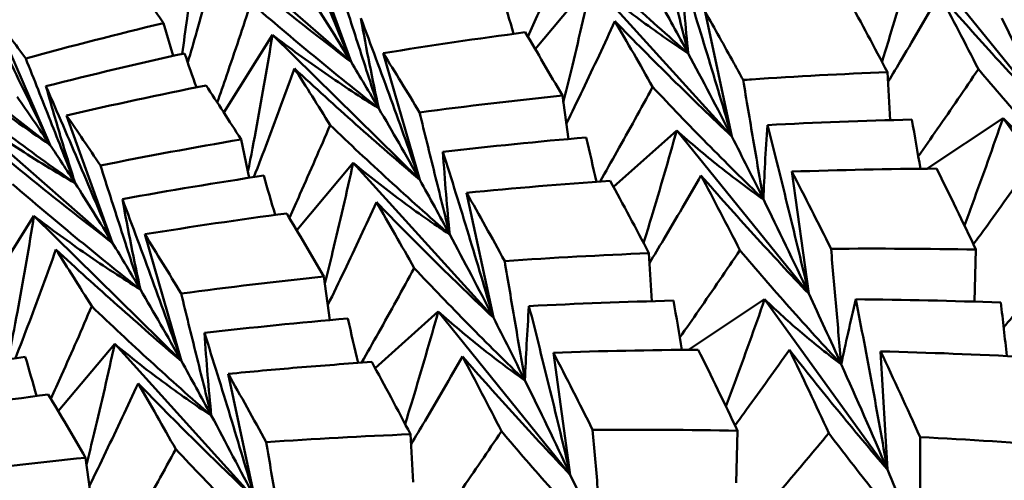
# Model space of a CAD drawing. Units: millimetres. Extents: x 6 to 1082, y 10 to 578.
# Drawn here: x 206 to 209, y 304 to 306 of the extents above; entities that cross this region are included whole.
import ezdxf

# ---------------------------------------------------------------- set-up
doc = ezdxf.new("R2010")
doc.units = ezdxf.units.MM
doc.layers.add('Sichtbare Kanten(SuP)', color=7, linetype='Continuous', lineweight=50)

msp = doc.modelspace()

# ---------------------------------------------------------------- linework, layer by layer
at = {"layer": 'Sichtbare Kanten(SuP)'}
for p, q in [((206.8016, 305.4933), (206.2858, 305.9447)), ((206.8016, 305.4933), (206.6467, 305.9224)), ((209.1448, 305.323), (208.7003, 305.8722)), ((207.4213, 305.5369), (207.6113, 305.763)), ((208.0834, 305.2423), (207.6113, 305.763)), ((208.0834, 305.2423), (207.9931, 305.6625)), ((205.789, 305.2136), (205.2576, 305.6248)), ((205.789, 305.2136), (205.6035, 305.642)), ((206.2025, 305.5135), (206.1706, 305.6241)), ((206.373, 305.3237), (206.5371, 305.5844)), ((207.033, 305.0963), (206.5371, 305.5844)), ((207.033, 305.0963), (206.9099, 305.5227)), ((208.6162, 305.2975), (208.6069, 305.4592)), ((207.5332, 305.234), (207.513, 305.3802)), ((205.999, 304.8839), (205.4833, 305.3353)), ((205.999, 304.8839), (205.8441, 305.313)), ((208.7396, 305.1341), (208.9962, 305.3042)), ((209.4095, 304.7309), (208.9962, 305.3042)), ((207.6852, 305.0727), (207.8978, 305.2628)), ((208.3423, 304.7136), (207.8978, 305.2628)), ((206.4593, 305.1035), (206.4315, 305.2325)), ((206.6187, 304.9275), (206.8087, 305.1536)), ((207.2808, 304.6329), (206.8087, 305.1536)), ((208.3423, 304.7136), (208.2855, 305.1243)), ((207.2808, 304.6329), (207.1905, 305.0531)), ((205.5705, 304.7143), (205.7345, 304.975)), ((206.2305, 304.4869), (205.7345, 304.975)), ((206.2305, 304.4869), (206.1074, 304.9133)), ((208.8999, 304.6866), (208.9051, 304.8618)), ((207.8136, 304.6881), (207.8043, 304.8498)), ((206.7306, 304.6246), (206.7104, 304.7708)), ((207.937, 304.5247), (208.1937, 304.6948)), ((208.607, 304.1215), (208.1937, 304.6948)), ((206.8827, 304.4633), (207.0952, 304.6534)), ((207.5397, 304.1042), (207.0952, 304.6534)), ((205.8162, 304.3181), (206.0061, 304.5442)), ((206.4783, 304.0235), (206.0061, 304.5442)), ((207.5397, 304.1042), (207.4829, 304.5149)), ((208.607, 304.1215), (208.5842, 304.5194)), ((206.4783, 304.0235), (206.3879, 304.4437)), ((207.011, 304.0787), (207.0018, 304.2404)), ((208.0974, 304.0772), (208.1026, 304.2524)), ((205.9281, 304.0152), (205.9079, 304.1614))]:
    msp.add_line(p, q, dxfattribs=at)
for points, knots in [([(206.5771, 306.0212), (206.6158, 305.9329), (206.654, 305.8445), (206.7288, 305.6686), (206.7655, 305.5809), (206.8016, 305.4933)], [-0.0584267, -0.0584267, -0.0584267, -0.0584267, -0.02906843, -0.02906843, 0, 0, 0, 0]), ([(206.2858, 305.9447), (206.2751, 305.8429), (206.263, 305.7413), (206.2443, 305.6001), (206.2389, 305.5602), (206.2332, 305.5203)], [-0.06156924, -0.06156924, -0.06156924, -0.06156924, -0.0307692, -0.0307692, -0.0186085, -0.0186085, -0.0186085, -0.0186085]), ([(207.8349, 305.9328), (207.8517, 305.8642), (207.8686, 305.7957), (207.9025, 305.6587), (207.9195, 305.5902), (207.9365, 305.5218)], [-0.04871241, -0.04871241, -0.04871241, -0.04871241, -0.02435604, -0.02435604, 0, 0, 0, 0]), ([(207.5338, 305.89), (207.5008, 305.8128), (207.467, 305.7354), (207.4206, 305.6314), (207.4086, 305.6049), (207.3966, 305.5783)], [-0.05842671, -0.05842671, -0.05842671, -0.05842671, -0.02947164, -0.02947164, -0.01953267, -0.01953267, -0.01953267, -0.01953267]), ([(207.9365, 305.5218), (207.8674, 305.582), (207.799, 305.6431), (207.6649, 305.766), (207.599, 305.8276), (207.5338, 305.89)], [-0.05792103, -0.05792103, -0.05792103, -0.05792103, -0.02868684, -0.02868684, 0, 0, 0, 0]), ([(208.7003, 305.8722), (208.6727, 305.7736), (208.6441, 305.6751), (208.606, 305.5491), (208.5974, 305.5213), (208.5888, 305.4935)], [-0.06156924, -0.06156924, -0.06156924, -0.06156924, -0.03077307, -0.03077307, -0.02204338, -0.02204338, -0.02204338, -0.02204338]), ([(206.252, 305.4912), (206.2625, 305.5265), (206.2728, 305.5617), (206.3073, 305.6818), (206.3308, 305.7666), (206.3535, 305.8514)], [-0.04061062, -0.04061062, -0.04061062, -0.04061062, -0.02868645, -0.02868645, 0, 0, 0, 0]), ([(206.3535, 305.8514), (206.4264, 305.7907), (206.4999, 305.7307), (206.6492, 305.6113), (206.7251, 305.5518), (206.8016, 305.4933)], [-0.05842671, -0.05842671, -0.05842671, -0.05842671, -0.02947123, -0.02947123, 0, 0, 0, 0]), ([(207.9365, 305.5218), (207.932, 305.5661), (207.9278, 305.6115), (207.9201, 305.7044), (207.9166, 305.7519), (207.9134, 305.8003)], [-0.05792102, -0.05792102, -0.05792102, -0.05792102, -0.02908642, -0.02908642, 0, 0, 0, 0]), ([(207.9134, 305.8003), (207.9429, 305.7071), (207.9719, 305.6137), (208.0285, 305.4277), (208.0562, 305.335), (208.0834, 305.2423)], [-0.0584267, -0.0584267, -0.0584267, -0.0584267, -0.02906926, -0.02906926, 0, 0, 0, 0]), ([(206.1706, 305.6241), (206.1522, 305.6504), (206.1339, 305.6761), (206.0977, 305.7264), (206.0799, 305.7509), (206.0622, 305.7749)], [0.381002, 0.381002, 0.381002, 0.381002, 0.40545134, 0.40545134, 0.42990067, 0.42990067, 0.42990067, 0.42990067]), ([(207.6113, 305.763), (207.5894, 305.6627), (207.5664, 305.5627), (207.5337, 305.4275), (207.525, 305.3922), (207.5162, 305.3569)], [-0.06156924, -0.06156924, -0.06156924, -0.06156924, -0.03077307, -0.03077307, -0.01985808, -0.01985808, -0.01985808, -0.01985808]), ([(207.6113, 305.763), (207.664, 305.7194), (207.7175, 305.6774), (207.826, 305.5969), (207.8809, 305.5584), (207.9365, 305.5218)], [-0.06156924, -0.06156924, -0.06156924, -0.06156924, -0.03077206, -0.03077206, 0, 0, 0, 0]), ([(206.7607, 305.7542), (206.783, 305.6846), (206.8054, 305.615), (206.8502, 305.476), (206.8726, 305.4065), (206.8951, 305.337)], [-0.04871241, -0.04871241, -0.04871241, -0.04871241, -0.02435604, -0.02435604, 0, 0, 0, 0]), ([(205.5412, 305.7211), (205.5839, 305.6362), (205.626, 305.5512), (205.7086, 305.3821), (205.7492, 305.2979), (205.789, 305.2136)], [-0.0584267, -0.0584267, -0.0584267, -0.0584267, -0.02906843, -0.02906843, 0, 0, 0, 0]), ([(206.4648, 305.6919), (206.4381, 305.6103), (206.4107, 305.5287), (206.3722, 305.4172), (206.3617, 305.3873), (206.3511, 305.3573)], [-0.05842671, -0.05842671, -0.05842671, -0.05842671, -0.02947164, -0.02947164, -0.01886321, -0.01886321, -0.01886321, -0.01886321]), ([(206.8951, 305.337), (206.8215, 305.3949), (206.7484, 305.4538), (206.6051, 305.5722), (206.5346, 305.6316), (206.4648, 305.6919)], [-0.05792103, -0.05792103, -0.05792103, -0.05792103, -0.02868684, -0.02868684, 0, 0, 0, 0]), ([(208.6088, 305.4257), (208.6245, 305.4519), (208.6402, 305.478), (208.6986, 305.5763), (208.7407, 305.6485), (208.7821, 305.7207)], [-0.03906869, -0.03906869, -0.03906869, -0.03906869, -0.02868728, -0.02868728, 0, 0, 0, 0]), ([(208.7821, 305.7207), (208.8407, 305.6536), (208.9, 305.5871), (209.0208, 305.4545), (209.0825, 305.3883), (209.1448, 305.323)], [-0.05842671, -0.05842671, -0.05842671, -0.05842671, -0.0294721, -0.0294721, 0, 0, 0, 0]), ([(207.9931, 305.6625), (208.0253, 305.6061), (208.0577, 305.5482), (208.1007, 305.4704), (208.111, 305.4516), (208.1214, 305.4326)], [0.55480399, 0.55480399, 0.55480399, 0.55480399, 0.59196757, 0.59196757, 0.6037188, 0.6037188, 0.6037188, 0.6037188]), ([(205.6035, 305.642), (205.6203, 305.6204), (205.6373, 305.5981), (205.6718, 305.5525), (205.6893, 305.5291), (205.7069, 305.5051)], [0.33183261, 0.33183261, 0.33183261, 0.33183261, 0.35628073, 0.35628073, 0.38072886, 0.38072886, 0.38072886, 0.38072886]), ([(206.8951, 305.337), (206.8845, 305.3856), (206.8741, 305.4352), (206.8539, 305.5366), (206.8441, 305.5885), (206.8346, 305.6412)], [-0.05792102, -0.05792102, -0.05792102, -0.05792102, -0.02908642, -0.02908642, 0, 0, 0, 0]), ([(206.8346, 305.6412), (206.8689, 305.5501), (206.9026, 305.4589), (206.9688, 305.2773), (207.0012, 305.1868), (207.033, 305.0963)], [-0.0584267, -0.0584267, -0.0584267, -0.0584267, -0.02906926, -0.02906926, 0, 0, 0, 0]), ([(207.5261, 305.2851), (207.5449, 305.3234), (207.5634, 305.3616), (207.6185, 305.4767), (207.6546, 305.5536), (207.6898, 305.6305)], [-0.04294855, -0.04294855, -0.04294855, -0.04294855, -0.02868728, -0.02868728, 0, 0, 0, 0]), ([(207.6898, 305.6305), (207.7536, 305.565), (207.818, 305.5), (207.9491, 305.3705), (208.0159, 305.306), (208.0834, 305.2423)], [-0.05842671, -0.05842671, -0.05842671, -0.05842671, -0.0294721, -0.0294721, 0, 0, 0, 0]), ([(207.513, 305.3802), (207.4919, 305.4168), (207.4709, 305.4529), (207.4291, 305.5239), (207.4083, 305.5588), (207.3876, 305.5932)], [0.49236869, 0.49236869, 0.49236869, 0.49236869, 0.51682077, 0.51682077, 0.5412728, 0.5412728, 0.5412728, 0.5412728]), ([(206.5371, 305.5844), (206.5209, 305.483), (206.5034, 305.3819), (206.4751, 305.2289), (206.4651, 305.1767), (206.4547, 305.1247)], [-0.06156924, -0.06156924, -0.06156924, -0.06156924, -0.03077307, -0.03077307, -0.01480727, -0.01480727, -0.01480727, -0.01480727]), ([(206.5371, 305.5844), (206.5955, 305.5397), (206.6545, 305.4967), (206.7739, 305.4141), (206.8342, 305.3746), (206.8951, 305.337)], [-0.06156924, -0.06156924, -0.06156924, -0.06156924, -0.03077206, -0.03077206, 0, 0, 0, 0]), ([(205.3176, 305.5513), (205.3944, 305.4939), (205.4718, 305.4373), (205.6289, 305.3247), (205.7087, 305.2687), (205.789, 305.2136)], [-0.05842671, -0.05842671, -0.05842671, -0.05842671, -0.02947123, -0.02947123, 0, 0, 0, 0]), ([(206.9099, 305.5227), (206.93, 305.4907), (206.9503, 305.458), (206.9911, 305.3915), (207.0117, 305.3577), (207.0323, 305.3234)], [0.44300713, 0.44300713, 0.44300713, 0.44300713, 0.46745795, 0.46745795, 0.49190883, 0.49190883, 0.49190883, 0.49190883]), ([(205.7069, 305.5051), (205.7345, 305.4351), (205.7622, 305.365), (205.8176, 305.2251), (205.8453, 305.1551), (205.8731, 305.0853)], [-0.04871241, -0.04871241, -0.04871241, -0.04871241, -0.02435604, -0.02435604, 0, 0, 0, 0]), ([(206.4746, 305.1058), (206.4905, 305.1465), (206.5061, 305.1873), (206.5521, 305.3091), (206.582, 305.3903), (206.611, 305.4714)], [-0.04308935, -0.04308935, -0.04308935, -0.04308935, -0.02868728, -0.02868728, 0, 0, 0, 0]), ([(206.611, 305.4714), (206.6795, 305.4079), (206.7486, 305.3452), (206.8893, 305.2201), (206.9608, 305.1578), (207.033, 305.0963)], [-0.05842671, -0.05842671, -0.05842671, -0.05842671, -0.0294721, -0.0294721, 0, 0, 0, 0]), ([(208.1214, 305.4326), (208.1307, 305.4333), (208.14, 305.4339), (208.3017, 305.4447), (208.4543, 305.4529), (208.6069, 305.4592)], [5.3248939, 5.3248939, 5.3248939, 5.3248939, 5.3277081, 5.3277081, 5.37382251, 5.37382251, 5.37382251, 5.37382251]), ([(208.9132, 305.4692), (208.8678, 305.4019), (208.8217, 305.3345), (208.7537, 305.2366), (208.7324, 305.2061), (208.7109, 305.1756)], [-0.05842671, -0.05842671, -0.05842671, -0.05842671, -0.02947244, -0.02947244, -0.01637341, -0.01637341, -0.01637341, -0.01637341]), ([(209.2541, 305.0853), (209.1952, 305.1483), (209.1371, 305.2121), (209.0236, 305.3401), (208.968, 305.4043), (208.9132, 305.4692)], [-0.05792103, -0.05792103, -0.05792103, -0.05792103, -0.02868761, -0.02868761, 0, 0, 0, 0]), ([(208.1214, 305.4326), (208.1327, 305.3656), (208.144, 305.2987), (208.1667, 305.1648), (208.1781, 305.0979), (208.1896, 305.0311)], [-0.04871241, -0.04871241, -0.04871241, -0.04871241, -0.02435604, -0.02435604, 0, 0, 0, 0]), ([(205.8731, 305.0853), (205.7953, 305.1402), (205.718, 305.1962), (205.5663, 305.3089), (205.4917, 305.3656), (205.4176, 305.4231)], [-0.05792103, -0.05792103, -0.05792103, -0.05792103, -0.02868684, -0.02868684, 0, 0, 0, 0]), ([(205.8731, 305.0853), (205.8562, 305.1376), (205.8395, 305.1909), (205.8067, 305.2998), (205.7905, 305.3554), (205.7746, 305.4118)], [-0.05792102, -0.05792102, -0.05792102, -0.05792102, -0.02908642, -0.02908642, 0, 0, 0, 0]), ([(205.7746, 305.4118), (205.8133, 305.3235), (205.8514, 305.2352), (205.9263, 305.0592), (205.963, 304.9716), (205.999, 304.8839)], [-0.0584267, -0.0584267, -0.0584267, -0.0584267, -0.02906926, -0.02906926, 0, 0, 0, 0]), ([(206.4315, 305.2325), (206.4116, 305.264), (206.3917, 305.2949), (206.3524, 305.3556), (206.3328, 305.3854), (206.3135, 305.4146)], [0.381002, 0.381002, 0.381002, 0.381002, 0.40545136, 0.40545136, 0.42990067, 0.42990067, 0.42990067, 0.42990067]), ([(207.8168, 305.4091), (207.7774, 305.3365), (207.7374, 305.2639), (207.6778, 305.1577), (207.6588, 305.1242), (207.6397, 305.0906)], [-0.05842671, -0.05842671, -0.05842671, -0.05842671, -0.02947244, -0.02947244, -0.01609247, -0.01609247, -0.01609247, -0.01609247]), ([(208.1896, 305.0311), (208.1254, 305.093), (208.062, 305.1558), (207.9378, 305.2819), (207.8769, 305.3451), (207.8168, 305.4091)], [-0.05792103, -0.05792103, -0.05792103, -0.05792103, -0.02868761, -0.02868761, 0, 0, 0, 0]), ([(205.4833, 305.3353), (205.5471, 305.2902), (205.6115, 305.2467), (205.7415, 305.1633), (205.807, 305.1233), (205.8731, 305.0853)], [-0.06156924, -0.06156924, -0.06156924, -0.06156924, -0.03077206, -0.03077206, 0, 0, 0, 0]), ([(205.8441, 305.313), (205.8628, 305.2861), (205.8816, 305.2587), (205.9196, 305.2026), (205.9388, 305.174), (205.9582, 305.1448)], [0.33183266, 0.33183266, 0.33183266, 0.33183266, 0.35628076, 0.35628076, 0.38072891, 0.38072891, 0.38072891, 0.38072891]), ([(207.0323, 305.3234), (207.0492, 305.2548), (207.0661, 305.1863), (207.1, 305.0493), (207.1169, 304.9808), (207.134, 304.9124)], [-0.04871241, -0.04871241, -0.04871241, -0.04871241, -0.02435604, -0.02435604, 0, 0, 0, 0]), ([(208.9962, 305.3042), (208.9628, 305.2078), (208.9284, 305.1115), (208.8842, 304.9913), (208.8752, 304.9672), (208.8662, 304.9431)], [-0.06156924, -0.06156924, -0.06156924, -0.06156924, -0.03077635, -0.03077635, -0.02303831, -0.02303831, -0.02303831, -0.02303831]), ([(208.9962, 305.3042), (209.0374, 305.2644), (209.0795, 305.2262), (209.1655, 305.1532), (209.2093, 305.1184), (209.2541, 305.0853)], [-0.06156924, -0.06156924, -0.06156924, -0.06156924, -0.03077549, -0.03077549, 0, 0, 0, 0]), ([(206.7313, 305.2807), (206.6982, 305.2034), (206.6644, 305.126), (206.618, 305.022), (206.6061, 304.9955), (206.594, 304.9689)], [-0.05842671, -0.05842671, -0.05842671, -0.05842671, -0.02947244, -0.02947244, -0.01953267, -0.01953267, -0.01953267, -0.01953267]), ([(207.134, 304.9124), (207.0649, 304.9726), (206.9965, 305.0337), (206.8623, 305.1566), (206.7965, 305.2182), (206.7313, 305.2807)], [-0.05792103, -0.05792103, -0.05792103, -0.05792103, -0.02868761, -0.02868761, 0, 0, 0, 0]), ([(207.8978, 305.2628), (207.8702, 305.1642), (207.8416, 305.0657), (207.8034, 304.9397), (207.7949, 304.9119), (207.7863, 304.8841)], [-0.06156924, -0.06156924, -0.06156924, -0.06156924, -0.03077635, -0.03077635, -0.02204338, -0.02204338, -0.02204338, -0.02204338]), ([(207.8978, 305.2628), (207.9448, 305.2208), (207.9926, 305.1805), (208.0899, 305.1031), (208.1393, 305.0662), (208.1896, 305.0311)], [-0.06156924, -0.06156924, -0.06156924, -0.06156924, -0.03077549, -0.03077549, 0, 0, 0, 0]), ([(208.1896, 305.0311), (208.1911, 305.0707), (208.1929, 305.1113), (208.1975, 305.1946), (208.2001, 305.2375), (208.2031, 305.2811)], [-0.05792102, -0.05792102, -0.05792102, -0.05792102, -0.02908719, -0.02908719, 0, 0, 0, 0]), ([(208.2031, 305.2811), (208.2273, 305.1863), (208.2511, 305.0913), (208.2975, 304.9022), (208.3202, 304.8079), (208.3423, 304.7136)], [-0.0584267, -0.0584267, -0.0584267, -0.0584267, -0.02906997, -0.02906997, 0, 0, 0, 0]), ([(205.5509, 305.242), (205.6238, 305.1813), (205.6973, 305.1213), (205.8466, 305.0019), (205.9225, 304.9424), (205.999, 304.8839)], [-0.05842671, -0.05842671, -0.05842671, -0.05842671, -0.0294721, -0.0294721, 0, 0, 0, 0]), ([(207.134, 304.9124), (207.1295, 304.9567), (207.1253, 305.0021), (207.1176, 305.0949), (207.1141, 305.1425), (207.1109, 305.1909)], [-0.05792102, -0.05792102, -0.05792102, -0.05792102, -0.02908719, -0.02908719, 0, 0, 0, 0]), ([(207.1109, 305.1909), (207.1403, 305.0977), (207.1693, 305.0043), (207.2259, 304.8183), (207.2537, 304.7256), (207.2808, 304.6329)], [-0.0584267, -0.0584267, -0.0584267, -0.0584267, -0.02906997, -0.02906997, 0, 0, 0, 0]), ([(205.9582, 305.1448), (205.9805, 305.0752), (206.0028, 305.0056), (206.0476, 304.8666), (206.0701, 304.7971), (206.0926, 304.7276)], [-0.04871241, -0.04871241, -0.04871241, -0.04871241, -0.02435604, -0.02435604, 0, 0, 0, 0]), ([(206.8087, 305.1536), (206.7869, 305.0533), (206.7639, 304.9533), (206.7312, 304.8182), (206.7225, 304.7828), (206.7136, 304.7475)], [-0.06156924, -0.06156924, -0.06156924, -0.06156924, -0.03077635, -0.03077635, -0.01985808, -0.01985808, -0.01985808, -0.01985808]), ([(206.8087, 305.1536), (206.8615, 305.11), (206.915, 305.068), (207.0234, 304.9875), (207.0783, 304.949), (207.134, 304.9124)], [-0.06156924, -0.06156924, -0.06156924, -0.06156924, -0.03077549, -0.03077549, 0, 0, 0, 0]), ([(208.8966, 304.8798), (208.9096, 304.8976), (208.9226, 304.9153), (208.9843, 305.0001), (209.0323, 305.0671), (209.0796, 305.1341)], [-0.03628946, -0.03628946, -0.03628946, -0.03628946, -0.02868799, -0.02868799, 0, 0, 0, 0]), ([(207.8062, 304.8163), (207.822, 304.8425), (207.8376, 304.8686), (207.896, 304.9669), (207.9381, 305.0391), (207.9795, 305.1113)], [-0.03906869, -0.03906869, -0.03906869, -0.03906869, -0.02868799, -0.02868799, 0, 0, 0, 0]), ([(207.9795, 305.1113), (208.0381, 305.0442), (208.0974, 304.9777), (208.2182, 304.8451), (208.2799, 304.7789), (208.3423, 304.7136)], [-0.05842671, -0.05842671, -0.05842671, -0.05842671, -0.02947284, -0.02947284, 0, 0, 0, 0]), ([(206.0926, 304.7276), (206.0189, 304.7855), (205.9459, 304.8444), (205.8025, 304.9628), (205.7321, 305.0222), (205.6623, 305.0825)], [-0.05792103, -0.05792103, -0.05792103, -0.05792103, -0.02868761, -0.02868761, 0, 0, 0, 0]), ([(206.0926, 304.7276), (206.0819, 304.7762), (206.0716, 304.8258), (206.0514, 304.9272), (206.0415, 304.9791), (206.032, 305.0318)], [-0.05792102, -0.05792102, -0.05792102, -0.05792102, -0.02908719, -0.02908719, 0, 0, 0, 0]), ([(206.032, 305.0318), (206.0663, 304.9407), (206.1001, 304.8495), (206.1662, 304.6679), (206.1987, 304.5774), (206.2305, 304.4869)], [-0.0584267, -0.0584267, -0.0584267, -0.0584267, -0.02906997, -0.02906997, 0, 0, 0, 0]), ([(206.7236, 304.6757), (206.7423, 304.714), (206.7608, 304.7522), (206.816, 304.8673), (206.852, 304.9442), (206.8873, 305.0211)], [-0.04294855, -0.04294855, -0.04294855, -0.04294855, -0.02868799, -0.02868799, 0, 0, 0, 0]), ([(206.8873, 305.0211), (206.951, 304.9556), (207.0154, 304.8906), (207.1465, 304.7611), (207.2133, 304.6966), (207.2808, 304.6329)], [-0.05842671, -0.05842671, -0.05842671, -0.05842671, -0.02947284, -0.02947284, 0, 0, 0, 0]), ([(205.7345, 304.975), (205.7183, 304.8736), (205.7009, 304.7726), (205.6725, 304.6195), (205.6625, 304.5673), (205.6522, 304.5153)], [-0.06156924, -0.06156924, -0.06156924, -0.06156924, -0.03077635, -0.03077635, -0.01480727, -0.01480727, -0.01480727, -0.01480727]), ([(205.7345, 304.975), (205.7929, 304.9303), (205.852, 304.8873), (205.9713, 304.8047), (206.0316, 304.7653), (206.0926, 304.7276)], [-0.06156924, -0.06156924, -0.06156924, -0.06156924, -0.03077549, -0.03077549, 0, 0, 0, 0]), ([(205.6721, 304.4964), (205.6879, 304.5371), (205.7035, 304.5779), (205.7496, 304.6997), (205.7794, 304.7809), (205.8084, 304.862)], [-0.04308935, -0.04308935, -0.04308935, -0.04308935, -0.02868799, -0.02868799, 0, 0, 0, 0]), ([(205.8084, 304.862), (205.877, 304.7985), (205.9461, 304.7358), (206.0867, 304.6107), (206.1583, 304.5484), (206.2305, 304.4869)], [-0.05842671, -0.05842671, -0.05842671, -0.05842671, -0.02947284, -0.02947284, 0, 0, 0, 0]), ([(208.4173, 304.8646), (208.4229, 304.7998), (208.4286, 304.7349), (208.44, 304.6054), (208.4457, 304.5406), (208.4515, 304.4759)], [-0.04871241, -0.04871241, -0.04871241, -0.04871241, -0.02435605, -0.02435605, 0, 0, 0, 0]), ([(208.1106, 304.8598), (208.0652, 304.7925), (208.0191, 304.7251), (207.9512, 304.6272), (207.9299, 304.5967), (207.9084, 304.5662)], [-0.05842671, -0.05842671, -0.05842671, -0.05842671, -0.02947313, -0.02947313, -0.01637341, -0.01637341, -0.01637341, -0.01637341]), ([(208.4515, 304.4759), (208.3927, 304.5389), (208.3346, 304.6027), (208.221, 304.7307), (208.1655, 304.7949), (208.1106, 304.8598)], [-0.05792103, -0.05792103, -0.05792103, -0.05792103, -0.02868827, -0.02868827, 0, 0, 0, 0]), ([(209.2123, 304.8535), (209.1611, 304.7919), (209.1092, 304.7301), (209.0372, 304.6457), (209.0178, 304.623), (208.9982, 304.6002)], [-0.05842671, -0.05842671, -0.05842671, -0.05842671, -0.02947313, -0.02947313, -0.01880796, -0.01880796, -0.01880796, -0.01880796]), ([(207.0142, 304.7997), (206.9749, 304.7271), (206.9349, 304.6545), (206.8753, 304.5484), (206.8563, 304.5148), (206.8371, 304.4812)], [-0.05842671, -0.05842671, -0.05842671, -0.05842671, -0.02947313, -0.02947313, -0.01609247, -0.01609247, -0.01609247, -0.01609247]), ([(207.387, 304.4217), (207.3229, 304.4836), (207.2594, 304.5464), (207.1352, 304.6725), (207.0744, 304.7357), (207.0142, 304.7997)], [-0.05792103, -0.05792103, -0.05792103, -0.05792103, -0.02868827, -0.02868827, 0, 0, 0, 0]), ([(207.3188, 304.8232), (207.3301, 304.7562), (207.3414, 304.6893), (207.3641, 304.5555), (207.3756, 304.4886), (207.387, 304.4217)], [-0.04871241, -0.04871241, -0.04871241, -0.04871241, -0.02435605, -0.02435605, 0, 0, 0, 0]), ([(206.2298, 304.714), (206.2466, 304.6454), (206.2635, 304.5769), (206.2974, 304.4399), (206.3144, 304.3714), (206.3314, 304.303)], [-0.04871241, -0.04871241, -0.04871241, -0.04871241, -0.02435605, -0.02435605, 0, 0, 0, 0]), ([(208.1937, 304.6948), (208.1603, 304.5984), (208.1259, 304.5021), (208.0816, 304.3819), (208.0727, 304.3578), (208.0636, 304.3337)], [-0.06156924, -0.06156924, -0.06156924, -0.06156924, -0.03077917, -0.03077917, -0.02303831, -0.02303831, -0.02303831, -0.02303831]), ([(208.1937, 304.6948), (208.2349, 304.655), (208.277, 304.6168), (208.3629, 304.5438), (208.4068, 304.509), (208.4515, 304.4759)], [-0.06156924, -0.06156924, -0.06156924, -0.06156924, -0.03077843, -0.03077843, 0, 0, 0, 0]), ([(208.4515, 304.4759), (208.4589, 304.5103), (208.4666, 304.5457), (208.483, 304.6186), (208.4916, 304.6561), (208.5006, 304.6945)], [-0.05792102, -0.05792102, -0.05792102, -0.05792102, -0.02908785, -0.02908785, 0, 0, 0, 0]), ([(208.5006, 304.6945), (208.5193, 304.5989), (208.5376, 304.503), (208.573, 304.312), (208.5902, 304.2168), (208.607, 304.1215)], [-0.0584267, -0.0584267, -0.0584267, -0.0584267, -0.02907058, -0.02907058, 0, 0, 0, 0]), ([(205.9287, 304.6713), (205.8957, 304.594), (205.8619, 304.5166), (205.8155, 304.4126), (205.8035, 304.3861), (205.7915, 304.3595)], [-0.05842671, -0.05842671, -0.05842671, -0.05842671, -0.02947313, -0.02947313, -0.01953267, -0.01953267, -0.01953267, -0.01953267]), ([(206.3314, 304.303), (206.2623, 304.3632), (206.1939, 304.4243), (206.0598, 304.5472), (205.9939, 304.6088), (205.9287, 304.6713)], [-0.05792103, -0.05792103, -0.05792103, -0.05792103, -0.02868827, -0.02868827, 0, 0, 0, 0]), ([(207.387, 304.4217), (207.3885, 304.4613), (207.3904, 304.5019), (207.3949, 304.5852), (207.3976, 304.6281), (207.4006, 304.6717)], [-0.05792102, -0.05792102, -0.05792102, -0.05792102, -0.02908785, -0.02908785, 0, 0, 0, 0]), ([(207.4006, 304.6717), (207.4248, 304.5769), (207.4486, 304.4819), (207.495, 304.2928), (207.5176, 304.1985), (207.5397, 304.1042)], [-0.0584267, -0.0584267, -0.0584267, -0.0584267, -0.02907058, -0.02907058, 0, 0, 0, 0]), ([(207.0952, 304.6534), (207.0676, 304.5548), (207.039, 304.4564), (207.0009, 304.3304), (206.9923, 304.3025), (206.9837, 304.2747)], [-0.06156924, -0.06156924, -0.06156924, -0.06156924, -0.03077917, -0.03077917, -0.02204338, -0.02204338, -0.02204338, -0.02204338]), ([(207.0952, 304.6534), (207.1422, 304.6114), (207.1901, 304.5711), (207.2873, 304.4938), (207.3368, 304.4568), (207.387, 304.4217)], [-0.06156924, -0.06156924, -0.06156924, -0.06156924, -0.03077843, -0.03077843, 0, 0, 0, 0]), ([(206.3314, 304.303), (206.3269, 304.3473), (206.3227, 304.3927), (206.315, 304.4855), (206.3115, 304.5331), (206.3083, 304.5815)], [-0.05792102, -0.05792102, -0.05792102, -0.05792102, -0.02908785, -0.02908785, 0, 0, 0, 0]), ([(206.3083, 304.5815), (206.3378, 304.4883), (206.3667, 304.3949), (206.4234, 304.2089), (206.4511, 304.1162), (206.4783, 304.0235)], [-0.0584267, -0.0584267, -0.0584267, -0.0584267, -0.02907058, -0.02907058, 0, 0, 0, 0]), ([(206.0061, 304.5442), (205.9843, 304.4439), (205.9613, 304.3439), (205.9286, 304.2088), (205.9199, 304.1734), (205.9111, 304.1381)], [-0.06156924, -0.06156924, -0.06156924, -0.06156924, -0.03077917, -0.03077917, -0.01985808, -0.01985808, -0.01985808, -0.01985808]), ([(206.0061, 304.5442), (206.0589, 304.5006), (206.1124, 304.4586), (206.2208, 304.3781), (206.2758, 304.3396), (206.3314, 304.303)], [-0.06156924, -0.06156924, -0.06156924, -0.06156924, -0.03077843, -0.03077843, 0, 0, 0, 0]), ([(207.0037, 304.2069), (207.0194, 304.2331), (207.0351, 304.2592), (207.0935, 304.3575), (207.1356, 304.4297), (207.177, 304.5019)], [-0.03906869, -0.03906869, -0.03906869, -0.03906869, -0.02868859, -0.02868859, 0, 0, 0, 0]), ([(207.177, 304.5019), (207.2356, 304.4348), (207.2948, 304.3683), (207.4157, 304.2357), (207.4774, 304.1695), (207.5397, 304.1042)], [-0.05842671, -0.05842671, -0.05842671, -0.05842671, -0.02947347, -0.02947347, 0, 0, 0, 0]), ([(208.094, 304.2704), (208.107, 304.2882), (208.12, 304.3059), (208.1817, 304.3907), (208.2297, 304.4577), (208.277, 304.5247)], [-0.03628946, -0.03628946, -0.03628946, -0.03628946, -0.02868859, -0.02868859, 0, 0, 0, 0]), ([(208.277, 304.5247), (208.3302, 304.4568), (208.384, 304.3894), (208.4939, 304.2549), (208.5501, 304.1878), (208.607, 304.1215)], [-0.05842671, -0.05842671, -0.05842671, -0.05842671, -0.02947347, -0.02947347, 0, 0, 0, 0]), ([(206.8716, 304.4836), (206.7879, 304.4779), (206.7042, 304.4715), (206.5429, 304.4582), (206.4654, 304.4512), (206.3879, 304.4437)], [1.75054458, 1.75054458, 1.75054458, 1.75054458, 1.7759027, 1.7759027, 1.79945238, 1.79945238, 1.79945238, 1.79945238]), ([(205.921, 304.0663), (205.9397, 304.1046), (205.9583, 304.1428), (206.0134, 304.2579), (206.0495, 304.3348), (206.0847, 304.4117)], [-0.04294855, -0.04294855, -0.04294855, -0.04294855, -0.02868859, -0.02868859, 0, 0, 0, 0]), ([(206.0847, 304.4117), (206.1485, 304.3462), (206.2129, 304.2812), (206.344, 304.1517), (206.4108, 304.0872), (206.4783, 304.0235)], [-0.05842671, -0.05842671, -0.05842671, -0.05842671, -0.02947347, -0.02947347, 0, 0, 0, 0]), ([(207.308, 304.2504), (207.2627, 304.1831), (207.2166, 304.1157), (207.1486, 304.0178), (207.1273, 303.9873), (207.1058, 303.9568)], [-0.05842671, -0.05842671, -0.05842671, -0.05842671, -0.02947373, -0.02947373, -0.01637341, -0.01637341, -0.01637341, -0.01637341]), ([(207.649, 303.8665), (207.5901, 303.9295), (207.532, 303.9933), (207.4185, 304.1213), (207.3629, 304.1855), (207.308, 304.2504)], [-0.05792103, -0.05792103, -0.05792103, -0.05792103, -0.02868883, -0.02868883, 0, 0, 0, 0]), ([(207.6147, 304.2552), (207.6203, 304.1904), (207.626, 304.1255), (207.6374, 303.996), (207.6432, 303.9312), (207.649, 303.8665)], [-0.04871241, -0.04871241, -0.04871241, -0.04871241, -0.02435606, -0.02435606, 0, 0, 0, 0]), ([(208.4098, 304.2441), (208.3585, 304.1825), (208.3066, 304.1207), (208.2347, 304.0363), (208.2152, 304.0136), (208.1957, 303.9908)], [-0.05842671, -0.05842671, -0.05842671, -0.05842671, -0.02947373, -0.02947373, -0.01880796, -0.01880796, -0.01880796, -0.01880796]), ([(208.7171, 303.8582), (208.6638, 303.9215), (208.6113, 303.9858), (208.509, 304.1144), (208.459, 304.179), (208.4098, 304.2441)], [-0.05792103, -0.05792103, -0.05792103, -0.05792103, -0.02868883, -0.02868883, 0, 0, 0, 0]), ([(208.717, 304.2309), (208.7169, 304.1687), (208.7168, 304.1065), (208.7169, 303.9823), (208.7169, 303.9202), (208.7171, 303.8582)], [-0.04871241, -0.04871241, -0.04871241, -0.04871241, -0.02435606, -0.02435606, 0, 0, 0, 0]), ([(206.5163, 304.2138), (206.5276, 304.1468), (206.5389, 304.0799), (206.5616, 303.9461), (206.573, 303.8792), (206.5845, 303.8123)], [-0.04871241, -0.04871241, -0.04871241, -0.04871241, -0.02435606, -0.02435606, 0, 0, 0, 0]), ([(206.2116, 304.1903), (206.1723, 304.1177), (206.1323, 304.0451), (206.0727, 303.939), (206.0537, 303.9054), (206.0346, 303.8718)], [-0.05842671, -0.05842671, -0.05842671, -0.05842671, -0.02947373, -0.02947373, -0.01609247, -0.01609247, -0.01609247, -0.01609247]), ([(206.5845, 303.8123), (206.5203, 303.8742), (206.4569, 303.937), (206.3327, 304.0631), (206.2718, 304.1263), (206.2116, 304.1903)], [-0.05792103, -0.05792103, -0.05792103, -0.05792103, -0.02868883, -0.02868883, 0, 0, 0, 0])]:
    msp.add_open_spline(points, degree=3, knots=knots, dxfattribs=at)
for points in [[(206.8016, 305.4933), (206.7583, 305.5643), (206.7163, 305.6314), (206.6757, 305.6947)], [(207.3486, 305.588), (207.3359, 305.6321), (207.3231, 305.6762), (207.3102, 305.7202)], [(207.9365, 305.5218), (207.9025, 305.585), (207.8688, 305.6463), (207.8356, 305.7057)], [(208.6069, 305.4592), (208.5632, 305.5425), (208.5198, 305.6236), (208.4767, 305.7024)], [(208.7821, 305.7207), (208.8255, 305.639), (208.8693, 305.5552), (208.9132, 305.4692)], [(205.7069, 305.5051), (205.8605, 305.5471), (206.0151, 305.5867), (206.1706, 305.6241)], [(207.6898, 305.6305), (207.7317, 305.559), (207.7741, 305.4851), (207.8168, 305.4091)], [(209.1448, 305.323), (209.0935, 305.4325), (209.0426, 305.5384), (208.9921, 305.6405)], [(207.3876, 305.5932), (207.2279, 305.572), (207.0686, 305.5485), (206.9099, 305.5227)], [(206.2412, 305.5221), (206.0849, 305.4876), (205.9293, 305.4509), (205.7746, 305.4118)], [(206.281, 305.408), (206.2678, 305.446), (206.2546, 305.4841), (206.2412, 305.5221)], [(206.8951, 305.337), (206.8634, 305.391), (206.8322, 305.4431), (206.8016, 305.4933)], [(208.0834, 305.2423), (208.0337, 305.3392), (207.9847, 305.4324), (207.9365, 305.5218)], [(206.611, 305.4714), (206.6505, 305.4101), (206.6906, 305.3465), (206.7313, 305.2807)], [(206.3135, 305.4146), (206.1564, 305.383), (205.9999, 305.3492), (205.8441, 305.313)], [(205.789, 305.2136), (205.7504, 305.2714), (205.7134, 305.3254), (205.6779, 305.3755)], [(207.0323, 305.3234), (207.192, 305.3446), (207.3522, 305.3635), (207.513, 305.3802)], [(207.033, 305.0963), (206.9861, 305.1804), (206.9401, 305.2606), (206.8951, 305.337)], [(208.6895, 305.2994), (208.5272, 305.2955), (208.365, 305.2894), (208.2031, 305.2811)], [(208.718, 305.1339), (208.7087, 305.1891), (208.6992, 305.2443), (208.6895, 305.2994)], [(205.9582, 305.1448), (206.1153, 305.1763), (206.2731, 305.2055), (206.4315, 305.2325)], [(207.5931, 305.2393), (207.432, 305.2254), (207.2712, 305.2093), (207.1109, 305.1909)], [(207.6277, 305.0898), (207.6163, 305.1396), (207.6048, 305.1895), (207.5931, 305.2393)], [(208.1896, 305.0311), (208.1539, 305.1034), (208.1185, 305.1738), (208.0834, 305.2423)], [(205.8731, 305.0853), (205.8444, 305.13), (205.8163, 305.1728), (205.789, 305.2136)], [(208.7726, 305.1344), (208.61, 305.1332), (208.4477, 305.1298), (208.2855, 305.1243)], [(208.9051, 304.8618), (208.8609, 304.9548), (208.8167, 305.0457), (208.7726, 305.1344)], [(206.5077, 305.1109), (206.3486, 305.0868), (206.19, 305.0604), (206.032, 305.0318)], [(206.546, 304.9786), (206.5334, 305.0227), (206.5206, 305.0668), (206.5077, 305.1109)], [(207.134, 304.9124), (207.0999, 304.9756), (207.0662, 305.0369), (207.033, 305.0963)], [(207.6741, 305.093), (207.5126, 305.0819), (207.3514, 305.0687), (207.1905, 305.0531)], [(207.8043, 304.8498), (207.7607, 304.933), (207.7173, 305.0141), (207.6741, 305.093)], [(207.9795, 305.1113), (208.023, 305.0296), (208.0667, 304.9458), (208.1106, 304.8598)], [(208.2855, 305.1243), (208.3293, 305.0399), (208.3732, 304.9533), (208.4173, 304.8646)], [(205.999, 304.8839), (205.9558, 304.9549), (205.9137, 305.022), (205.8731, 305.0853)], [(207.1905, 305.0531), (207.233, 304.9787), (207.2758, 304.902), (207.3188, 304.8232)], [(208.3423, 304.7136), (208.291, 304.8231), (208.24, 304.929), (208.1896, 305.0311)], [(206.8873, 305.0211), (206.9292, 304.9496), (206.9715, 304.8757), (207.0142, 304.7997)], [(206.5851, 304.9838), (206.4254, 304.9626), (206.2662, 304.9391), (206.1074, 304.9133)], [(206.7104, 304.7708), (206.6682, 304.844), (206.6264, 304.915), (206.5851, 304.9838)], [(206.1074, 304.9133), (206.1476, 304.8491), (206.1885, 304.7827), (206.2298, 304.714)], [(207.2808, 304.6329), (207.2312, 304.7298), (207.1822, 304.823), (207.134, 304.9124)], [(205.8084, 304.862), (205.8479, 304.8007), (205.8881, 304.7371), (205.9287, 304.6713)], [(206.0926, 304.7276), (206.0608, 304.7816), (206.0296, 304.8337), (205.999, 304.8839)], [(208.4173, 304.8646), (208.5797, 304.8658), (208.7423, 304.8649), (208.9051, 304.8618)], [(207.3188, 304.8232), (207.4803, 304.8343), (207.6422, 304.8431), (207.8043, 304.8498)], [(206.2298, 304.714), (206.3895, 304.7352), (206.5498, 304.7541), (206.7104, 304.7708)], [(206.2305, 304.4869), (206.1835, 304.571), (206.1375, 304.6512), (206.0926, 304.7276)], [(208.4515, 304.4759), (208.415, 304.5569), (208.3786, 304.6362), (208.3423, 304.7136)], [(208.9887, 304.6837), (208.826, 304.6894), (208.6633, 304.693), (208.5006, 304.6945)], [(207.887, 304.69), (207.7246, 304.6861), (207.5625, 304.68), (207.4006, 304.6717)], [(207.9155, 304.5245), (207.9061, 304.5797), (207.8966, 304.6349), (207.887, 304.69)], [(209.0089, 304.5038), (209.0023, 304.5638), (208.9956, 304.6238), (208.9887, 304.6837)], [(206.7906, 304.6299), (206.6294, 304.616), (206.4687, 304.5999), (206.3083, 304.5815)], [(206.8252, 304.4804), (206.8138, 304.5302), (206.8022, 304.5801), (206.7906, 304.6299)], [(207.387, 304.4217), (207.3513, 304.494), (207.3159, 304.5644), (207.2808, 304.6329)], [(205.7051, 304.5015), (205.546, 304.4774), (205.3874, 304.451), (205.2295, 304.4224)], [(205.7435, 304.3692), (205.7308, 304.4133), (205.718, 304.4574), (205.7051, 304.5015)], [(207.177, 304.5019), (207.2204, 304.4202), (207.2642, 304.3364), (207.308, 304.2504)], [(207.97, 304.525), (207.8076, 304.5238), (207.6453, 304.5205), (207.4829, 304.5149)], [(207.4829, 304.5149), (207.5267, 304.4305), (207.5706, 304.344), (207.6147, 304.2552)], [(208.1026, 304.2524), (208.0584, 304.3453), (208.0142, 304.4362), (207.97, 304.525)], [(208.277, 304.5247), (208.3212, 304.4333), (208.3655, 304.3397), (208.4098, 304.2441)], [(208.5842, 304.5194), (208.6284, 304.4253), (208.6727, 304.3292), (208.717, 304.2309)], [(209.0723, 304.5007), (208.9096, 304.509), (208.7469, 304.5152), (208.5842, 304.5194)], [(206.3314, 304.303), (206.2974, 304.3662), (206.2637, 304.4275), (206.2305, 304.4869)], [(207.0018, 304.2404), (206.9581, 304.3236), (206.9147, 304.4047), (206.8716, 304.4836)], [(208.607, 304.1215), (208.5551, 304.2432), (208.5032, 304.3613), (208.4515, 304.4759)], [(206.3879, 304.4437), (206.4304, 304.3693), (206.4732, 304.2927), (206.5163, 304.2138)], [(206.0847, 304.4117), (206.1266, 304.3402), (206.169, 304.2663), (206.2116, 304.1903)], [(207.5397, 304.1042), (207.4884, 304.2137), (207.4375, 304.3196), (207.387, 304.4217)], [(205.7825, 304.3744), (205.6226, 304.3532), (205.4634, 304.3297), (205.3048, 304.3039)], [(205.9079, 304.1614), (205.8657, 304.2347), (205.8239, 304.3057), (205.7825, 304.3744)], [(206.4783, 304.0235), (206.4286, 304.1204), (206.3796, 304.2136), (206.3314, 304.303)], [(206.5163, 304.2138), (206.6779, 304.2249), (206.8398, 304.2337), (207.0018, 304.2404)], [(207.6147, 304.2552), (207.7773, 304.2564), (207.9399, 304.2555), (208.1026, 304.2524)], [(208.717, 304.2309), (208.8796, 304.2226), (209.0421, 304.2122), (209.2047, 304.1998)], [(205.4272, 304.1046), (205.5871, 304.1258), (205.7474, 304.1448), (205.9079, 304.1614)], [(207.649, 303.8665), (207.6124, 303.9475), (207.576, 304.0268), (207.5397, 304.1042)], [(208.7171, 303.8582), (208.6804, 303.9477), (208.6437, 304.0355), (208.607, 304.1215)]]:
    msp.add_open_spline(points, degree=3, dxfattribs=at)

doc.saveas('drawing.dxf')
